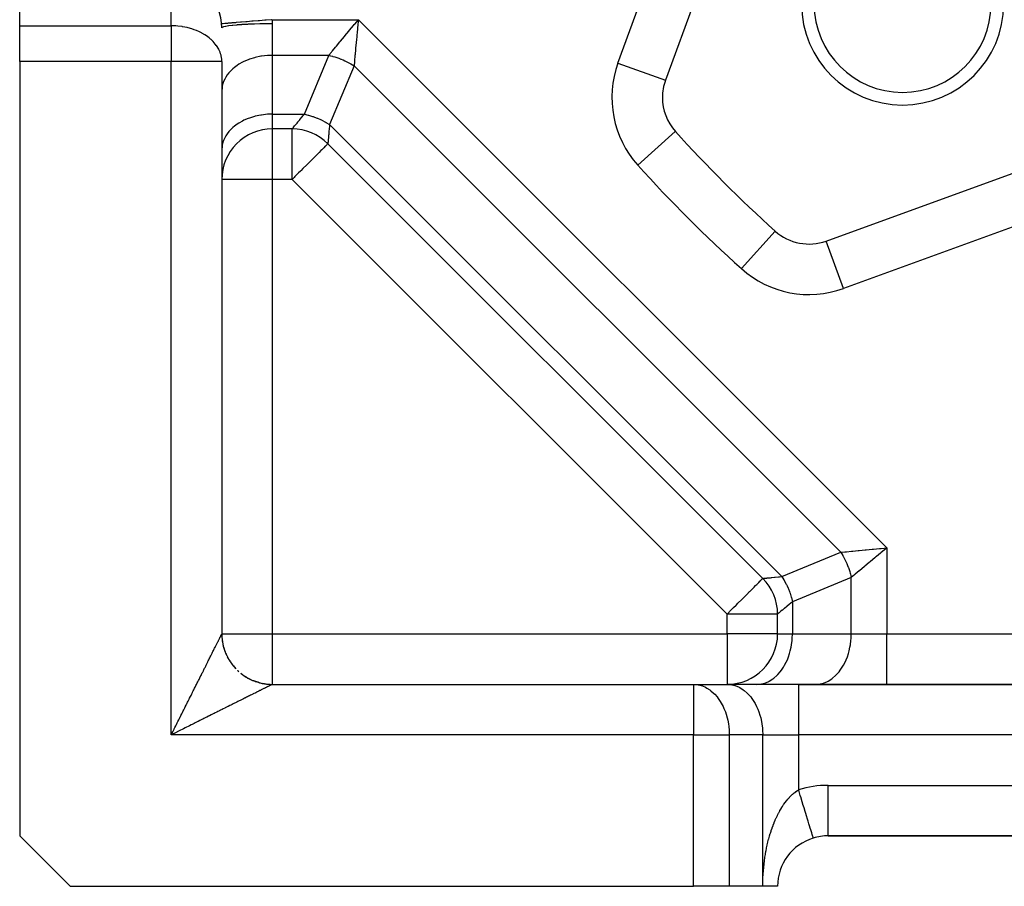
# Model space of a CAD drawing. Extents: x 24 to 889, y -413 to 283.
# Drawn here: x 24 to 63, y -136 to -102 of the extents above; entities that cross this region are included whole.
import ezdxf

# ---------------------------------------------------------------- set-up
doc = ezdxf.new("R2010")
doc.units = 0
doc.linetypes.add('DASHED', pattern=[11.05, 8.7, -2.35])
doc.layers.get('0').update_dxf_attribs({"linetype": 'CONTINUOUS'})
doc.layers.add('NEVIDI', color=4, linetype='DASHED')

msp = doc.modelspace()

# ---------------------------------------------------------------- linework, layer by layer
at = {"color": 2}
for p, q in [((54.021275, -91.737731), (49.561584, -103.99063)), ((24, -101.831378), (24, -99.917165)), ((24, -103.245592), (24, -101.831378)), ((24, -103.245592), (24, -133.917165)), ((32, -103.245592), (32, -125.917165)), ((32, -103.245592), (32, -125.917165)), ((34.783225, -105.917165), (34, -105.917165)), ((34.783225, -105.917165), (34, -105.917165)), ((55.926534, -110.355581), (68.179434, -105.89589)), ((49.951839, -106.013079), (49.953483, -106.011602)), ((53.414214, -123.719726), (36.197439, -106.502951)), ((53.414214, -123.719726), (36.197439, -106.502951)), ((55.92729, -110.357657), (55.926534, -110.355581)), ((54, -125.917165), (54, -125.13394)), ((54, -125.917165), (54, -125.13394)), ((31.999839, -125.917458), (31.999999, -125.917164)), ((31.999839, -125.917458), (32.000531, -125.96969)), ((31.999999, -125.917164), (32, -125.917165)), ((32.000685, -125.972907), (32.004695, -126.056343)), ((32.004695, -126.056343), (32.012609, -126.142736)), ((32.012609, -126.142736), (32.024257, -126.228705)), ((32.024257, -126.228705), (32.039624, -126.314088)), ((32.039624, -126.314088), (32.058687, -126.398724)), ((32.058687, -126.398724), (32.081401, -126.482454)), ((32.081401, -126.482454), (32.107721, -126.565123)), ((32.107721, -126.565123), (32.137598, -126.646574)), ((32.137598, -126.646574), (32.170984, -126.726651)), ((32.170984, -126.726651), (32.207815, -126.805203)), ((32.207815, -126.805203), (32.248015, -126.882086)), ((32.248015, -126.882086), (32.291506, -126.957157)), ((32.291506, -126.957157), (32.338213, -127.030271)), ((32.338213, -127.030271), (32.388052, -127.101287)), ((32.440924, -127.170075), (32.496726, -127.236509)), ((32.496726, -127.236509), (32.555353, -127.300464)), ((32.616701, -127.361812), (32.680655, -127.420439)), ((32.74709, -127.476241), (32.815878, -127.529113)), ((32.815878, -127.529113), (32.886894, -127.578952)), ((32.886894, -127.578952), (32.960008, -127.625658)), ((32.960008, -127.625658), (33.035079, -127.66915)), ((33.035079, -127.66915), (33.024526, -127.663037)), ((33.035079, -127.66915), (33.111962, -127.70935)), ((33.111962, -127.70935), (33.190514, -127.746181)), ((33.190514, -127.746181), (33.270591, -127.779567)), ((33.352042, -127.809444), (33.270591, -127.779567)), ((33.270591, -127.779567), (33.352042, -127.809444)), ((33.434711, -127.835763), (33.352042, -127.809444)), ((33.352042, -127.809444), (33.434711, -127.835763)), ((33.496212, -127.852448), (33.434711, -127.835763)), ((33.434711, -127.835763), (33.518441, -127.858478)), ((33.518441, -127.858478), (33.603076, -127.877541)), ((33.68846, -127.892907), (33.603076, -127.877541)), ((33.603076, -127.877541), (33.68846, -127.892907)), ((33.68846, -127.892907), (33.774429, -127.904556)), ((33.774429, -127.904556), (33.860822, -127.91247)), ((33.860822, -127.91247), (33.947475, -127.916634)), ((34, -127.917165), (50.671573, -127.917165)), ((34, -127.917165), (50.671573, -127.917165)), ((50.671573, -127.917165), (52, -127.917165)), ((54.828427, -127.917165), (52, -127.917165)), ((123.171573, -127.917165), (54.828427, -127.917165)), ((54.828427, -127.917165), (123.171573, -127.917165)), ((24, -133.917165), (26, -135.917165)), ((55.414211, -134.004875), (55.413187, -134.00153)), ((56, -133.917165), (56, -133.913675)), ((56, -133.917165), (122, -133.917165)), ((122, -133.917165), (56, -133.917165)), ((26, -135.917165), (50.671573, -135.917165)), ((52.085786, -135.917165), (50.671573, -135.917165)), ((53.414214, -135.917165), (52.085786, -135.917165)), ((54, -135.917165), (53.414214, -135.917165))]:
    msp.add_line(p, q, dxfattribs=at)
for centre, radius, start, end in [((89, -70.917165), 35, 180, 360), ((30, -101.917165), 2, 0, 90), ((58.947962, -100.969203), 4, 180, 360), ((58.947962, -100.969203), 3.5, 180, 360), ((51.440969, -104.674671), 2, 160, 180), ((51.440969, -104.674671), 2, 180, 221.948739), ((34, -107.917165), 2, 90, 180.121705), ((34.783225, -107.917165), 2, 45, 90), ((89, -70.917165), 52.5, 221.948739, 228.051261), ((55.242494, -108.476196), 2, 228.051261, 290), ((52, -125.13394), 2, 0, 45), ((34, -125.917165), 2, 180.065912, 185.030935), ((34, -125.917165), 2, 185.229229, 191.437908), ((52, -125.917165), 2, 270, 360), ((34, -125.917165), 2, 192.490073, 198.896851), ((34, -125.917165), 2, 199.691979, 204.919593), ((34, -125.917165), 2, 206.923996, 213.810887), ((34, -125.917165), 2, 214.154726, 221.271509), ((34, -125.917165), 2, 221.386232, 223.75956), ((34, -125.917165), 2, 226.246418, 227.294975), ((34, -125.917165), 2, 228.617479, 228.732092), ((34, -125.917165), 2, 231.217766, 234.750768), ((34, -125.917165), 2, 235.845274, 242.207155), ((34, -125.917165), 2, 243.076005, 244.697984), ((34, -125.917165), 2, 246.130498, 249.665805), ((34, -125.917165), 2, 250.308023, 257.123017), ((34, -125.917165), 2, 257.53824, 264.581573), ((34, -125.917165), 2, 264.770772, 269.55465), ((56, -135.917165), 2, 107.031248, 180), ((56, -135.917165), 2, 90, 107.031309)]:
    msp.add_arc(centre, radius, start, end, dxfattribs=at)
at = {"layer": 'NEVIDI', "color": 7, "linetype": 'CONTINUOUS'}
for p, q in [((47.682199, -103.30659), (49.355706, -98.708667)), ((30, -101.831378), (30, -99.917165)), ((32.36887, -101.722006), (32.254588, -101.731421)), ((32.398179, -101.719591), (32.36887, -101.722006)), ((32.401662, -101.719304), (32.398179, -101.719591)), ((32.539341, -101.707961), (32.401662, -101.719304)), ((32.573006, -101.705188), (32.539341, -101.707961)), ((32.577056, -101.704854), (32.573006, -101.705188)), ((32.735865, -101.691771), (32.577056, -101.704854)), ((32.773083, -101.688705), (32.735865, -101.691771)), ((32.777631, -101.68833), (32.773083, -101.688705)), ((32.954723, -101.67374), (32.777631, -101.68833)), ((32.994834, -101.670436), (32.954723, -101.67374)), ((32.999804, -101.670026), (32.994834, -101.670436)), ((33.192283, -101.654169), (32.999804, -101.670026)), ((33.234304, -101.650707), (33.192283, -101.654169)), ((33.239609, -101.65027), (33.234304, -101.650707)), ((33.444175, -101.633417), (33.239609, -101.65027)), ((33.487214, -101.629871), (33.444175, -101.633417)), ((33.49276, -101.629414), (33.487214, -101.629871)), ((33.70583, -101.61186), (33.49276, -101.629414)), ((33.749047, -101.6083), (33.70583, -101.61186)), ((33.754733, -101.607831), (33.749047, -101.6083)), ((33.972539, -101.589887), (33.754733, -101.607831)), ((33.986494, -101.588738), (33.972539, -101.589887)), ((33.986494, -101.588738), (37.404546, -101.588738)), ((33.986494, -101.588738), (33.987933, -101.597718)), ((33.987933, -101.597718), (33.996629, -101.670845)), ((33.996629, -101.670845), (33.997457, -101.681623)), ((33.997457, -101.681623), (34, -101.752951)), ((37.260116, -101.763079), (37.404546, -101.588738)), ((37.400727, -101.629439), (37.383401, -101.814084)), ((37.404546, -101.588738), (37.400727, -101.629439)), ((37.404546, -101.588738), (58.328427, -122.512619)), ((24, -101.831378), (30, -101.831378)), ((30.078168, -101.832459), (30, -101.831378)), ((30, -101.831378), (30, -103.245592)), ((30.182334, -101.837268), (30.078168, -101.832459)), ((30.256401, -101.843048), (30.182334, -101.837268)), ((30.431568, -101.864696), (30.256401, -101.843048)), ((30.438737, -101.865826), (30.431568, -101.864696)), ((30.624618, -101.902116), (30.438737, -101.865826)), ((30.630648, -101.903526), (30.624618, -101.902116)), ((30.673938, -101.914088), (30.630648, -101.903526)), ((30.813568, -101.953673), (30.673938, -101.914088)), ((30.905588, -101.984658), (30.813568, -101.953673)), ((31.004975, -102.022885), (30.905588, -101.984658)), ((31.122752, -102.075244), (31.004975, -102.022885)), ((31.197963, -102.113142), (31.122752, -102.075244)), ((32.000789, -101.75233), (31.993247, -101.752951)), ((32.013565, -101.898071), (32, -101.917165)), ((32.006107, -101.751892), (32.000789, -101.75233)), ((32.006763, -101.751838), (32.006107, -101.751892)), ((32.041815, -101.74895), (32.006763, -101.751838)), ((32.014242, -101.897603), (32.013565, -101.898071)), ((32.018003, -101.895181), (32.014242, -101.897603)), ((32.062328, -101.876489), (32.018003, -101.895181)), ((32.053956, -101.74795), (32.041815, -101.74895)), ((32.055364, -101.747834), (32.053956, -101.74795)), ((32.117839, -101.742687), (32.055364, -101.747834)), ((32.063759, -101.876032), (32.062328, -101.876489)), ((32.071687, -101.873593), (32.063759, -101.876032)), ((32.145714, -101.855633), (32.071687, -101.873593)), ((32.136332, -101.741163), (32.117839, -101.742687)), ((32.138462, -101.740988), (32.136332, -101.741163)), ((32.227522, -101.733651), (32.138462, -101.740988)), ((32.147874, -101.855196), (32.145714, -101.855633)), ((32.160079, -101.852791), (32.147874, -101.855196)), ((32.262232, -101.835877), (32.160079, -101.852791)), ((32.25178, -101.731652), (32.227522, -101.733651)), ((32.254588, -101.731421), (32.25178, -101.731652)), ((32.265083, -101.835467), (32.262232, -101.835877)), ((32.281481, -101.833163), (32.265083, -101.835467)), ((32.409802, -101.817573), (32.281481, -101.833163)), ((32.413293, -101.817198), (32.409802, -101.817573)), ((32.433912, -101.81503), (32.413293, -101.817198)), ((32.585786, -101.801048), (32.433912, -101.81503)), ((32.589858, -101.800715), (32.585786, -101.801048)), ((32.614537, -101.798735), (32.589858, -101.800715)), ((32.787045, -101.786599), (32.614537, -101.798735)), ((32.791642, -101.786311), (32.787045, -101.786599)), ((32.820105, -101.784572), (32.791642, -101.786311)), ((33.009978, -101.774482), (32.820105, -101.784572)), ((33.014925, -101.774251), (33.009978, -101.774482)), ((33.046913, -101.772796), (33.014925, -101.774251)), ((33.250601, -101.764915), (33.046913, -101.772796)), ((33.255902, -101.76474), (33.250601, -101.764915)), ((33.29088, -101.76362), (33.255902, -101.76474)), ((33.504595, -101.758069), (33.29088, -101.76362)), ((33.51015, -101.757953), (33.504595, -101.758069)), ((33.54755, -101.757209), (33.51015, -101.757953)), ((33.767483, -101.754065), (33.54755, -101.757209)), ((33.773173, -101.754011), (33.767483, -101.754065)), ((33.812241, -101.753677), (33.773173, -101.754011)), ((34, -101.752951), (33.812241, -101.753677)), ((34, -101.752951), (34, -103.002951)), ((36.876463, -102.22619), (37.031878, -102.038588)), ((37.031878, -102.038588), (37.057279, -102.007926)), ((37.057279, -102.007926), (37.060045, -102.004587)), ((37.060045, -102.004587), (37.21699, -101.815137)), ((37.21699, -101.815137), (37.24308, -101.783644)), ((37.24308, -101.783644), (37.260116, -101.763079)), ((37.373282, -101.921914), (37.354107, -102.126248)), ((37.377086, -101.88138), (37.373282, -101.921914)), ((37.383401, -101.814084), (37.377086, -101.88138)), ((31.208959, -102.119), (31.197963, -102.113142)), ((31.322205, -102.184514), (31.208959, -102.119)), ((31.390589, -102.229161), (31.322205, -102.184514)), ((31.500642, -102.310693), (31.390589, -102.229161)), ((31.554144, -102.355469), (31.500642, -102.310693)), ((31.575908, -102.374812), (31.554144, -102.355469)), ((31.655066, -102.451629), (31.575908, -102.374812)), ((31.74314, -102.552244), (31.655066, -102.451629)), ((36.536523, -102.636534), (36.678229, -102.46548)), ((36.678229, -102.46548), (36.702185, -102.436562)), ((36.702185, -102.436562), (36.851597, -102.256206)), ((36.851597, -102.256206), (36.865203, -102.239782)), ((36.865203, -102.239782), (36.876463, -102.22619)), ((37.319967, -102.490073), (37.298195, -102.722098)), ((37.323558, -102.451801), (37.319967, -102.490073)), ((37.32555, -102.430574), (37.323558, -102.451801)), ((37.34625, -102.20998), (37.32555, -102.430574)), ((37.349963, -102.170412), (37.34625, -102.20998)), ((37.354107, -102.126248), (37.349963, -102.170412)), ((31.783268, -102.605297), (31.74314, -102.552244)), ((31.785623, -102.608587), (31.783268, -102.605297)), ((31.878907, -102.760975), (31.785623, -102.608587)), ((31.883055, -102.769093), (31.878907, -102.760975)), ((31.929591, -102.873652), (31.883055, -102.769093)), ((31.952895, -102.940468), (31.929591, -102.873652)), ((36.241432, -102.992738), (36.339538, -102.874313)), ((36.339538, -102.874313), (36.361962, -102.847246)), ((36.361962, -102.847246), (36.382446, -102.822521)), ((36.382446, -102.822521), (36.502159, -102.678016)), ((36.502159, -102.678016), (36.514435, -102.663197)), ((36.514435, -102.663197), (36.536523, -102.636534)), ((37.294756, -102.758749), (37.274188, -102.977932)), ((37.298173, -102.722331), (37.294756, -102.758749)), ((37.298195, -102.722098), (37.298173, -102.722331)), ((30, -103.245592), (24, -103.245592)), ((30, -129.917165), (30, -103.245592)), ((32, -103.245592), (30, -103.245592)), ((31.968599, -102.995975), (31.952895, -102.940468)), ((31.99167, -103.116651), (31.968599, -102.995975)), ((31.994999, -103.145646), (31.99167, -103.116651)), ((32, -103.245592), (31.994999, -103.145646)), ((32.820105, -103.27527), (32.677834, -103.356062)), ((32.877141, -103.246869), (32.820105, -103.27527)), ((33.046913, -103.173858), (32.877141, -103.246869)), ((33.09435, -103.156253), (33.046913, -103.173858)), ((33.29088, -103.094828), (33.09435, -103.156253)), ((33.326073, -103.085658), (33.29088, -103.094828)), ((33.547551, -103.039615), (33.326073, -103.085658)), ((33.56853, -103.036253), (33.547551, -103.039615)), ((33.812241, -103.009197), (33.56853, -103.036253)), ((33.817719, -103.008837), (33.812241, -103.009197)), ((34, -103.002951), (33.817719, -103.008837)), ((36.232973, -103.002951), (34, -103.002951)), ((34, -103.002951), (34, -105.331378)), ((35.268507, -105.331378), (36.232973, -103.002951)), ((36.232973, -103.002951), (36.241432, -102.992738)), ((36.232978, -103.002947), (36.304005, -103.018633)), ((36.304005, -103.018633), (36.310459, -103.020155)), ((36.310459, -103.020155), (36.386582, -103.039315)), ((36.386582, -103.039315), (36.392791, -103.040976)), ((36.392791, -103.040976), (36.402857, -103.043701)), ((36.402857, -103.043701), (36.468875, -103.062551)), ((36.468875, -103.062551), (36.475067, -103.064406)), ((36.475067, -103.064406), (36.550731, -103.088296)), ((36.550731, -103.088296), (36.556873, -103.090334)), ((36.556873, -103.090334), (36.631998, -103.116502)), ((36.631998, -103.116502), (36.637153, -103.118382)), ((36.637153, -103.118382), (36.63809, -103.118724)), ((36.63809, -103.118724), (36.712526, -103.147124)), ((36.712526, -103.147124), (36.718538, -103.149519)), ((36.718538, -103.149519), (36.792124, -103.180098)), ((36.792124, -103.180098), (36.798074, -103.182674)), ((36.798074, -103.182674), (36.865428, -103.21293)), ((36.865428, -103.21293), (36.870645, -103.215359)), ((36.870645, -103.215359), (36.876511, -103.218105)), ((36.876511, -103.218105), (36.947983, -103.252847)), ((36.947983, -103.252847), (36.953775, -103.255768)), ((36.953775, -103.255768), (37.024021, -103.2925)), ((37.248584, -103.250829), (37.232973, -103.417165)), ((37.248903, -103.247425), (37.248584, -103.250829)), ((37.251862, -103.21588), (37.248903, -103.247425)), ((37.270936, -103.012576), (37.251862, -103.21588)), ((37.272392, -102.997066), (37.270936, -103.012576)), ((37.274188, -102.977932), (37.272392, -102.997066)), ((32.344951, -103.623183), (32.281481, -103.693738)), ((32.433912, -103.537571), (32.344951, -103.623183)), ((32.499374, -103.482252), (32.433912, -103.537571)), ((32.614537, -103.39724), (32.499374, -103.482252)), ((32.677834, -103.356062), (32.614537, -103.39724)), ((37.232973, -103.417165), (36.268507, -105.745592)), ((37.024021, -103.2925), (37.029693, -103.295573)), ((37.029693, -103.295573), (37.084009, -103.325841)), ((37.084009, -103.325841), (37.098641, -103.33426)), ((37.098641, -103.33426), (37.104197, -103.337487)), ((37.104197, -103.337487), (37.171655, -103.378028)), ((37.171655, -103.378028), (37.177086, -103.381405)), ((37.177086, -103.381405), (37.23297, -103.417163)), ((56.5, -122.684192), (37.232973, -103.417165)), ((47.682199, -103.30659), (49.561584, -103.99063)), ((32.071687, -104.041925), (32.047119, -104.111996)), ((32.116965, -103.940627), (32.071687, -104.041925)), ((32.160079, -103.862778), (32.116965, -103.940627)), ((32.216776, -103.776808), (32.160079, -103.862778)), ((32.281481, -103.693738), (32.216776, -103.776808)), ((32.008324, -104.288273), (31.999951, -104.417918)), ((32.018003, -104.227841), (32.008324, -104.288273)), ((32.047119, -104.111996), (32.018003, -104.227841)), ((32.820105, -105.603697), (32.677737, -105.68455)), ((32.877141, -105.575296), (32.820105, -105.603697)), ((33.046848, -105.50231), (32.877141, -105.575296)), ((33.094384, -105.484668), (33.046848, -105.50231)), ((33.29088, -105.423255), (33.094384, -105.484668)), ((33.326073, -105.414085), (33.29088, -105.423255)), ((33.547491, -105.368052), (33.326073, -105.414085)), ((33.568424, -105.364697), (33.547491, -105.368052)), ((33.812241, -105.337624), (33.568424, -105.364697)), ((33.817719, -105.337264), (33.812241, -105.337624)), ((34, -105.331378), (33.817719, -105.337264)), ((34, -105.331378), (35.268507, -105.331378)), ((34, -105.331378), (34, -105.917165)), ((35.012442, -105.640474), (35.082919, -105.555402)), ((35.082919, -105.555402), (35.087443, -105.549941)), ((35.087443, -105.549941), (35.093018, -105.543211)), ((35.093018, -105.543211), (35.178063, -105.440555)), ((35.178063, -105.440555), (35.184269, -105.433063)), ((35.184269, -105.433063), (35.208799, -105.403454)), ((35.208799, -105.403454), (35.268507, -105.331378)), ((35.268507, -105.331378), (35.418583, -105.36679)), ((35.418583, -105.36679), (35.435891, -105.371433)), ((35.435891, -105.371433), (35.438393, -105.372114)), ((35.438393, -105.372114), (35.596331, -105.420054)), ((35.596331, -105.420054), (35.613404, -105.425829)), ((35.613404, -105.425829), (35.672753, -105.446823)), ((35.672753, -105.446823), (35.771147, -105.484833)), ((35.771147, -105.484833), (35.787881, -105.491705)), ((35.787881, -105.491705), (35.901026, -105.541376)), ((35.901026, -105.541376), (35.941661, -105.560622)), ((35.941661, -105.560622), (35.957929, -105.568542)), ((35.957929, -105.568542), (36.106326, -105.646742)), ((32.344951, -105.951611), (32.281481, -106.022165)), ((32.433912, -105.865998), (32.344951, -105.951611)), ((32.499374, -105.810679), (32.433912, -105.865998)), ((32.614565, -105.725648), (32.499374, -105.810679)), ((32.677737, -105.68455), (32.614565, -105.725648)), ((34, -105.917165), (34, -107.917165)), ((34.783225, -105.917165), (34.788579, -105.910681)), ((34.783225, -107.917165), (34.783225, -105.917165)), ((34.788579, -105.910681), (34.789376, -105.909722)), ((34.789376, -105.909722), (34.795582, -105.902249)), ((34.795582, -105.902249), (34.807046, -105.888424)), ((34.807046, -105.888424), (34.808687, -105.886444)), ((34.808687, -105.886444), (34.832441, -105.857756)), ((34.832441, -105.857756), (34.838472, -105.850474)), ((34.838472, -105.850474), (34.84095, -105.847483)), ((34.84095, -105.847483), (34.882608, -105.797199)), ((34.882608, -105.797199), (34.885888, -105.79324)), ((34.885888, -105.79324), (34.893273, -105.784325)), ((34.893273, -105.784325), (34.939134, -105.728969)), ((34.939134, -105.728969), (34.943221, -105.724036)), ((34.943221, -105.724036), (34.977207, -105.683009)), ((34.977207, -105.683009), (35.007594, -105.646327)), ((35.007594, -105.646327), (35.012442, -105.640474)), ((36.106326, -105.646742), (36.119574, -105.654268)), ((36.119574, -105.654268), (36.121825, -105.655556)), ((36.121825, -105.655556), (36.263561, -105.742351)), ((36.254365, -105.896386), (36.241987, -106.028175)), ((36.255272, -105.886725), (36.254365, -105.896386)), ((36.259767, -105.838844), (36.255272, -105.886725)), ((36.268507, -105.745592), (36.259767, -105.838844)), ((36.263561, -105.742351), (36.268507, -105.745592)), ((36.268507, -105.745592), (54.171573, -123.648658)), ((32.071687, -106.370353), (32.04712, -106.440422)), ((32.116965, -106.269054), (32.071687, -106.370353)), ((32.160081, -106.191201), (32.116965, -106.269054)), ((32.216784, -106.105225), (32.160081, -106.191201)), ((32.281481, -106.022165), (32.216784, -106.105225)), ((36.211521, -106.352878), (36.205524, -106.416787)), ((36.211994, -106.347836), (36.211521, -106.352878)), ((36.213553, -106.331223), (36.211994, -106.347836)), ((36.21968, -106.265918), (36.213553, -106.331223)), ((36.220269, -106.259642), (36.21968, -106.265918)), ((36.225836, -106.200324), (36.220269, -106.259642)), ((36.229595, -106.160261), (36.225836, -106.200324)), ((36.230293, -106.152818), (36.229595, -106.160261)), ((36.241192, -106.036639), (36.230293, -106.152818)), ((36.241313, -106.035358), (36.241192, -106.036639)), ((36.241987, -106.028175), (36.241313, -106.035358)), ((48.465996, -107.348533), (49.951839, -106.013079)), ((32.008324, -106.6167), (31.999855, -106.747842)), ((32.018002, -106.55627), (32.008324, -106.6167)), ((32.04712, -106.440422), (32.018002, -106.55627)), ((35.925115, -106.775275), (35.854773, -106.845617)), ((35.958968, -106.741422), (35.925115, -106.775275)), ((36.021047, -106.679344), (35.958968, -106.741422)), ((36.037799, -106.662592), (36.021047, -106.679344)), ((36.03943, -106.66096), (36.037799, -106.662592)), ((36.097289, -106.603101), (36.03943, -106.66096)), ((36.100303, -106.600087), (36.097289, -106.603101)), ((36.144663, -106.555727), (36.100303, -106.600087)), ((36.152631, -106.547759), (36.144663, -106.555727)), ((36.174674, -106.525716), (36.152631, -106.547759)), ((36.186192, -106.514198), (36.174674, -106.525716)), ((36.191891, -106.508499), (36.186192, -106.514198)), ((36.197439, -106.502951), (36.191891, -106.508499)), ((36.198122, -106.495729), (36.197439, -106.502951)), ((36.19823, -106.494572), (36.198122, -106.495729)), ((36.199248, -106.483668), (36.19823, -106.494572)), ((36.200692, -106.468254), (36.199248, -106.483668)), ((36.200924, -106.465777), (36.200692, -106.468254)), ((36.204649, -106.42611), (36.200924, -106.465777)), ((36.205172, -106.420542), (36.204649, -106.42611)), ((36.205524, -106.416787), (36.205172, -106.420542)), ((35.535881, -107.164509), (35.379176, -107.321214)), ((35.559889, -107.140501), (35.535881, -107.164509)), ((35.604068, -107.096323), (35.559889, -107.140501)), ((35.680577, -107.019813), (35.604068, -107.096323)), ((35.722787, -106.977603), (35.680577, -107.019813)), ((35.81102, -106.88937), (35.722787, -106.977603)), ((35.829418, -106.870972), (35.81102, -106.88937)), ((35.854773, -106.845617), (35.829418, -106.870972)), ((35.140522, -107.559868), (35.117341, -107.583049)), ((35.213012, -107.487378), (35.140522, -107.559868)), ((35.364732, -107.335658), (35.213012, -107.487378)), ((35.365444, -107.334946), (35.364732, -107.335658)), ((35.379176, -107.321214), (35.365444, -107.334946)), ((34, -107.917165), (31.999806, -107.917165)), ((34, -107.917165), (34, -125.917165)), ((34.783225, -107.917165), (34, -107.917165)), ((34.862956, -107.837434), (34.783225, -107.917165)), ((52, -125.13394), (34.783225, -107.917165)), ((34.863956, -107.836434), (34.862956, -107.837434)), ((34.89574, -107.80465), (34.863956, -107.836434)), ((35.040096, -107.660294), (34.89574, -107.80465)), ((35.117341, -107.583049), (35.040096, -107.660294)), ((68.863474, -107.775276), (56.610575, -112.234966)), ((52.568632, -111.451169), (53.904086, -109.965325)), ((56.610575, -112.234966), (55.92729, -110.357657)), ((54.171573, -123.648658), (56.5, -122.684192)), ((56.5, -122.684192), (56.513188, -122.682953)), ((56.500007, -122.684193), (56.539139, -122.745509)), ((56.513188, -122.682953), (56.666338, -122.668581)), ((56.539139, -122.745509), (56.542627, -122.751149)), ((56.542627, -122.751149), (56.582905, -122.818523)), ((56.666338, -122.668581), (56.701287, -122.665303)), ((56.701287, -122.665303), (56.733265, -122.662303)), ((56.733265, -122.662303), (56.920101, -122.644773)), ((56.920101, -122.644773), (56.939234, -122.642977)), ((56.939234, -122.642977), (56.973838, -122.639729)), ((56.973838, -122.639729), (57.194833, -122.618992)), ((57.194833, -122.618992), (57.195065, -122.61897)), ((57.195065, -122.61897), (57.231865, -122.615517)), ((57.231865, -122.615517), (57.46536, -122.593607)), ((57.46536, -122.593607), (57.486587, -122.591615)), ((57.486587, -122.591615), (57.504183, -122.589964)), ((57.504183, -122.589964), (57.746748, -122.567202)), ((57.746748, -122.567202), (57.786658, -122.563458)), ((57.786658, -122.563458), (57.790911, -122.563058)), ((57.790911, -122.563058), (58.035626, -122.540094)), ((58.070839, -122.726012), (57.912598, -122.857103)), ((58.035626, -122.540094), (58.076776, -122.536232)), ((58.10204, -122.700165), (58.070839, -122.726012)), ((58.076776, -122.536232), (58.103077, -122.533764)), ((58.154096, -122.65704), (58.10204, -122.700165)), ((58.103077, -122.533764), (58.328427, -122.512619)), ((58.296943, -122.538702), (58.154096, -122.65704)), ((58.328427, -122.512619), (58.296943, -122.538702)), ((58.328427, -122.512619), (58.328427, -125.917165)), ((56.582905, -122.818523), (56.586121, -122.824088)), ((56.586121, -122.824088), (56.591311, -122.833133)), ((56.591311, -122.833133), (56.624665, -122.893143)), ((56.624665, -122.893143), (56.627731, -122.898834)), ((56.627731, -122.898834), (56.664341, -122.969229)), ((56.664341, -122.969229), (56.667243, -122.975013)), ((56.667243, -122.975013), (56.701861, -123.046638)), ((56.701861, -123.046638), (56.704177, -123.051612)), ((56.704177, -123.051612), (56.704597, -123.052517)), ((56.704597, -123.052517), (56.73715, -123.125233)), ((56.73715, -123.125233), (56.739707, -123.131178)), ((56.739707, -123.131178), (56.770118, -123.204833)), ((57.631223, -123.090202), (57.45176, -123.238874)), ((57.660873, -123.065639), (57.631223, -123.090202)), ((57.677278, -123.052048), (57.660873, -123.065639)), ((57.847541, -122.910999), (57.677278, -123.052048)), ((57.878598, -122.88527), (57.847541, -122.910999)), ((57.912598, -122.857103), (57.878598, -122.88527)), ((56.770118, -123.204833), (56.772504, -123.210862)), ((56.772504, -123.210862), (56.798736, -123.279883)), ((56.798736, -123.279883), (56.800707, -123.285289)), ((56.800707, -123.285289), (56.802914, -123.291379)), ((56.802914, -123.291379), (56.828886, -123.366484)), ((56.828886, -123.366484), (56.830916, -123.372645)), ((56.830916, -123.372645), (56.854614, -123.44829)), ((56.854614, -123.44829), (56.856451, -123.454473)), ((56.856451, -123.454473), (56.873456, -123.514283)), ((56.873456, -123.514283), (56.877849, -123.530582)), ((56.877849, -123.530582), (56.879496, -123.536793)), ((56.879496, -123.536793), (56.898529, -123.61316)), ((57.227166, -123.424933), (57.069923, -123.555199)), ((57.239149, -123.415006), (57.227166, -123.424933)), ((57.253971, -123.402727), (57.239149, -123.415006)), ((57.423517, -123.262271), (57.253971, -123.402727)), ((57.45176, -123.238874), (57.423517, -123.262271)), ((53.175668, -123.958272), (53.237818, -123.896121)), ((53.237818, -123.896121), (53.256003, -123.877936)), ((53.256003, -123.877936), (53.314078, -123.819862)), ((53.314078, -123.819862), (53.316974, -123.816966)), ((53.316974, -123.816966), (53.342049, -123.79189)), ((53.342049, -123.79189), (53.361465, -123.772475)), ((53.361465, -123.772475), (53.369402, -123.764538)), ((53.369402, -123.764538), (53.391531, -123.742408)), ((53.391531, -123.742408), (53.402967, -123.730973)), ((53.402967, -123.730973), (53.408713, -123.725226)), ((53.408713, -123.725226), (53.414214, -123.719726)), ((53.414214, -123.719726), (53.422592, -123.718935)), ((53.422592, -123.718935), (53.423839, -123.718818)), ((53.423839, -123.718818), (53.433496, -123.717917)), ((53.433496, -123.717917), (53.451387, -123.716241)), ((53.451387, -123.716241), (53.453943, -123.716001)), ((53.453943, -123.716001), (53.491055, -123.712516)), ((53.491055, -123.712516), (53.500378, -123.71164)), ((53.500378, -123.71164), (53.504243, -123.711278)), ((53.504243, -123.711278), (53.569328, -123.705171)), ((53.569328, -123.705171), (53.574431, -123.704692)), ((53.574431, -123.704692), (53.585941, -123.703612)), ((53.585941, -123.703612), (53.657522, -123.696896)), ((53.657522, -123.696896), (53.663864, -123.6963)), ((53.663864, -123.6963), (53.71684, -123.691329)), ((53.71684, -123.691329), (53.764345, -123.686872)), ((53.764345, -123.686872), (53.771882, -123.686165)), ((53.771882, -123.686165), (53.881805, -123.675852)), ((53.881805, -123.675852), (53.888988, -123.675178)), ((53.888988, -123.675178), (53.897626, -123.674367)), ((53.897626, -123.674367), (54.030438, -123.661893)), ((54.030438, -123.661893), (54.040134, -123.660983)), ((54.040134, -123.660983), (54.07832, -123.657398)), ((54.07832, -123.657398), (54.171573, -123.648658)), ((54.171573, -123.648658), (54.252653, -123.779818)), ((54.252653, -123.779818), (54.261609, -123.79534)), ((54.261609, -123.79534), (54.262897, -123.79759)), ((54.262897, -123.79759), (54.340677, -123.943168)), ((56.914214, -123.684192), (54.585786, -124.648658)), ((56.898529, -123.61316), (56.899982, -123.619388)), ((56.899982, -123.619388), (56.914213, -123.684189)), ((57.042852, -123.577627), (56.914214, -123.684192)), ((56.914214, -125.917165), (56.914214, -123.684192)), ((57.045489, -123.575442), (57.042852, -123.577627)), ((57.069923, -123.555199), (57.045489, -123.575442)), ((52.776639, -124.357301), (52.890189, -124.243751)), ((52.890189, -124.243751), (52.897304, -124.236635)), ((52.897304, -124.236635), (52.939718, -124.194222)), ((52.939718, -124.194222), (53.027818, -124.106122)), ((53.027818, -124.106122), (53.07171, -124.06223)), ((53.07171, -124.06223), (53.126687, -124.007252)), ((53.126687, -124.007252), (53.141928, -123.992012)), ((53.141928, -123.992012), (53.175668, -123.958272)), ((54.340677, -123.943168), (54.348666, -123.959324)), ((54.348666, -123.959324), (54.375787, -124.016135)), ((54.375787, -124.016135), (54.418484, -124.112588)), ((54.418484, -124.112588), (54.425458, -124.12928)), ((54.425458, -124.12928), (54.470341, -124.244408)), ((54.470341, -124.244408), (54.485465, -124.28675)), ((54.485465, -124.28675), (54.491368, -124.303854)), ((54.491368, -124.303854), (54.541005, -124.464082)), ((52.371906, -124.762034), (52.429741, -124.704199)), ((52.429741, -124.704199), (52.581592, -124.552348)), ((52.581592, -124.552348), (52.595918, -124.538021)), ((52.595918, -124.538021), (52.636891, -124.497049)), ((52.636891, -124.497049), (52.752576, -124.381364)), ((52.752576, -124.381364), (52.776639, -124.357301)), ((54.513711, -124.708366), (54.476611, -124.739101)), ((54.585786, -124.648658), (54.513711, -124.708366)), ((54.541005, -124.464082), (54.545051, -124.478771)), ((54.545051, -124.478771), (54.545732, -124.481273)), ((54.545732, -124.481273), (54.584581, -124.642869)), ((54.584581, -124.642869), (54.585786, -124.648658)), ((54.585786, -124.648658), (54.585786, -125.917165)), ((52, -125.13394), (52.07972, -125.05422)), ((52.07972, -125.05422), (52.09996, -125.03398)), ((52.09996, -125.03398), (52.112371, -125.021569)), ((52.112371, -125.021569), (52.256773, -124.877167)), ((52.256773, -124.877167), (52.357153, -124.776787)), ((52.357153, -124.776787), (52.371906, -124.762034)), ((54.059409, -125.084724), (54.02874, -125.110119)), ((54.063759, -125.081121), (54.059409, -125.084724)), ((54.066691, -125.078693), (54.063759, -125.081121)), ((54.11608, -125.037776), (54.066691, -125.078693)), ((54.119966, -125.034556), (54.11608, -125.037776)), ((54.13284, -125.023892), (54.119966, -125.034556)), ((54.18335, -124.982045), (54.13284, -125.023892)), ((54.188196, -124.97803), (54.18335, -124.982045)), ((54.234156, -124.939957), (54.188196, -124.97803)), ((54.265089, -124.914334), (54.234156, -124.939957)), ((54.270838, -124.909571), (54.265089, -124.914334)), ((54.360603, -124.835207), (54.270838, -124.909571)), ((54.361764, -124.834245), (54.360603, -124.835207)), ((54.367225, -124.829721), (54.361764, -124.834245)), ((54.469151, -124.745281), (54.367225, -124.829721)), ((54.476611, -124.739101), (54.469151, -124.745281)), ((52, -125.917165), (52, -125.13394)), ((54, -125.13394), (52, -125.13394)), ((54.005591, -125.129328), (54, -125.13394)), ((54.006484, -125.128586), (54.005591, -125.129328)), ((54.014916, -125.121582), (54.006484, -125.128586)), ((54.02683, -125.111702), (54.014916, -125.121582)), ((54.02874, -125.110119), (54.02683, -125.111702)), ((31.816136, -126.284896), (31.826013, -126.265142)), ((31.826013, -126.265142), (31.840395, -126.236378)), ((31.840395, -126.236378), (31.849613, -126.21794)), ((31.849613, -126.21794), (31.858384, -126.200397)), ((31.858384, -126.200397), (31.86303, -126.191105)), ((31.86303, -126.191105), (31.871573, -126.174018)), ((31.871573, -126.174018), (31.883979, -126.149203)), ((31.883979, -126.149203), (31.891853, -126.133454)), ((31.891853, -126.133454), (31.903232, -126.110698)), ((31.903232, -126.110698), (31.910457, -126.096251)), ((31.910457, -126.096251), (31.920813, -126.075546)), ((31.920813, -126.075546), (31.92734, -126.062497)), ((31.92734, -126.062497), (31.936632, -126.043921)), ((31.936632, -126.043921), (31.942481, -126.032228)), ((31.942481, -126.032228), (31.950726, -126.01574)), ((31.950726, -126.01574), (31.955833, -126.005526)), ((31.955833, -126.005526), (31.963066, -125.991058)), ((31.963066, -125.991058), (31.967488, -125.982211)), ((31.967488, -125.982211), (31.973646, -125.969884)), ((31.973646, -125.969884), (31.977369, -125.962429)), ((31.977369, -125.962429), (31.982456, -125.952241)), ((31.982456, -125.952241), (31.984092, -125.948965)), ((31.984092, -125.948965), (31.985467, -125.946208)), ((31.985467, -125.946208), (31.989485, -125.938157)), ((31.989485, -125.938157), (31.991793, -125.933531)), ((31.991793, -125.933531), (31.994729, -125.927649)), ((31.994729, -125.927649), (31.996322, -125.924459)), ((32, -125.917165), (34, -125.917165)), ((34, -125.917165), (34, -127.917165)), ((34, -125.917165), (52, -125.917165)), ((52, -125.917165), (52, -127.917165)), ((54, -125.917165), (52, -125.917165)), ((54, -125.917165), (54.585786, -125.917165)), ((54.552468, -126.348741), (54.573057, -126.184906)), ((54.573057, -126.184906), (54.579901, -126.099446)), ((54.579901, -126.099446), (54.585786, -125.917165)), ((54.585786, -125.917165), (56.914214, -125.917165)), ((56.880895, -126.348739), (56.901484, -126.184909)), ((56.901484, -126.184909), (56.908328, -126.099446)), ((56.908328, -126.099446), (56.914214, -125.917165)), ((56.914214, -125.917165), (58.328427, -125.917165)), ((58.328427, -125.917165), (119.671573, -125.917165)), ((58.328427, -127.917165), (58.328427, -125.917165)), ((31.616032, -126.685107), (31.637019, -126.643136)), ((31.637019, -126.643136), (31.650606, -126.615964)), ((31.650606, -126.615964), (31.670706, -126.575765)), ((31.670706, -126.575765), (31.683718, -126.549742)), ((31.683718, -126.549742), (31.702907, -126.511361)), ((31.702907, -126.511361), (31.715323, -126.486528)), ((31.715323, -126.486528), (31.733559, -126.450053)), ((31.733559, -126.450053), (31.745335, -126.426499)), ((31.745335, -126.426499), (31.750526, -126.416115)), ((31.750526, -126.416115), (31.762706, -126.391753)), ((31.762706, -126.391753), (31.773831, -126.369502)), ((31.773831, -126.369502), (31.790221, -126.336724)), ((31.790221, -126.336724), (31.800686, -126.315793)), ((31.800686, -126.315793), (31.816136, -126.284896)), ((54.472592, -126.701192), (54.50308, -126.591092)), ((54.50308, -126.591092), (54.535096, -126.447834)), ((54.535096, -126.447834), (54.552468, -126.348741)), ((56.801021, -126.701186), (56.831507, -126.591092)), ((56.831507, -126.591092), (56.863523, -126.447834)), ((56.863523, -126.447834), (56.880895, -126.348739)), ((31.422099, -127.072982), (31.447212, -127.022755)), ((31.447212, -127.022755), (31.453565, -127.010048)), ((31.453565, -127.010048), (31.463578, -126.990021)), ((31.463578, -126.990021), (31.487896, -126.941382)), ((31.487896, -126.941382), (31.503738, -126.909694)), ((31.503738, -126.909694), (31.527325, -126.862518)), ((31.527325, -126.862518), (31.542616, -126.831933)), ((31.542616, -126.831933), (31.565314, -126.786537)), ((31.565314, -126.786537), (31.580028, -126.75711)), ((31.580028, -126.75711), (31.601909, -126.71335)), ((31.601909, -126.71335), (31.614821, -126.687529)), ((31.614821, -126.687529), (31.616032, -126.685107)), ((54.27895, -127.161123), (54.341869, -127.040024)), ((54.341869, -127.040024), (54.386749, -126.940245)), ((54.386749, -126.940245), (54.432497, -126.822781)), ((54.432497, -126.822781), (54.472592, -126.701192)), ((56.607391, -127.161098), (56.670296, -127.040024)), ((56.670296, -127.040024), (56.715176, -126.940245)), ((56.715176, -126.940245), (56.76093, -126.822766)), ((56.76093, -126.822766), (56.801021, -126.701186)), ((31.224981, -127.4672), (31.243754, -127.429653)), ((31.243754, -127.429653), (31.269079, -127.379004)), ((31.269079, -127.379004), (31.271735, -127.373692)), ((31.271735, -127.373692), (31.290134, -127.336896)), ((31.290134, -127.336896), (31.317428, -127.282312)), ((31.317428, -127.282312), (31.335362, -127.246448)), ((31.335362, -127.246448), (31.361922, -127.193332)), ((31.361922, -127.193332), (31.37927, -127.158638)), ((31.37927, -127.158638), (31.405207, -127.106765)), ((31.405207, -127.106765), (31.422099, -127.072982)), ((54.005885, -127.532048), (54.106485, -127.41779)), ((54.106485, -127.41779), (54.151243, -127.359556)), ((54.151243, -127.359556), (54.232615, -127.239428)), ((54.232615, -127.239428), (54.27895, -127.161123)), ((56.334312, -127.532048), (56.434913, -127.41779)), ((56.434913, -127.41779), (56.47967, -127.359556)), ((56.47967, -127.359556), (56.56105, -127.239415)), ((56.56105, -127.239415), (56.607391, -127.161098)), ((31.027161, -127.86294), (31.047558, -127.822135)), ((31.047558, -127.822135), (31.064391, -127.788459)), ((31.064391, -127.788459), (31.078116, -127.761)), ((31.078116, -127.761), (31.098104, -127.721012)), ((31.098104, -127.721012), (31.128094, -127.661014)), ((31.128094, -127.661014), (31.147765, -127.62166)), ((31.147765, -127.62166), (31.177012, -127.563152)), ((31.177012, -127.563152), (31.196291, -127.524587)), ((31.196291, -127.524587), (31.224981, -127.4672)), ((53.491587, -127.865288), (53.648111, -127.8002)), ((53.648111, -127.8002), (53.672996, -127.787231)), ((53.672996, -127.787231), (53.81194, -127.700381)), ((53.81194, -127.700381), (53.845553, -127.675432)), ((53.845553, -127.675432), (53.965554, -127.572214)), ((53.965554, -127.572214), (54.005885, -127.532048)), ((55.820058, -127.865273), (55.97657, -127.800185)), ((55.97657, -127.800185), (56.001462, -127.787211)), ((56.001462, -127.787211), (56.140392, -127.700364)), ((56.140392, -127.700364), (56.173934, -127.675467)), ((56.173934, -127.675467), (56.293981, -127.572214)), ((56.293981, -127.572214), (56.334312, -127.532048)), ((30.842795, -128.231698), (30.868902, -128.17949)), ((30.868902, -128.17949), (30.890364, -128.136568)), ((30.890364, -128.136568), (30.922546, -128.072203)), ((30.922546, -128.072203), (30.943649, -128.029994)), ((30.943649, -128.029994), (30.975296, -127.966691)), ((30.975296, -127.966691), (30.99612, -127.925036)), ((30.99612, -127.925036), (31.027161, -127.86294)), ((33.405838, -128.21424), (33.380491, -128.226913)), ((33.443175, -128.195573), (33.405838, -128.21424)), ((33.467102, -128.183611), (33.443175, -128.195573)), ((33.50107, -128.166629), (33.467102, -128.183611)), ((33.502615, -128.165856), (33.50107, -128.166629)), ((33.525423, -128.154453), (33.502615, -128.165856)), ((33.558867, -128.137731), (33.525423, -128.154453)), ((33.580459, -128.126935), (33.558867, -128.137731)), ((33.611904, -128.111212), (33.580459, -128.126935)), ((33.632212, -128.101058), (33.611904, -128.111212)), ((33.661816, -128.086256), (33.632212, -128.101058)), ((33.680789, -128.076769), (33.661816, -128.086256)), ((33.708479, -128.062925), (33.680789, -128.076769)), ((33.716759, -128.058785), (33.708479, -128.062925)), ((33.72605, -128.05414), (33.716759, -128.058785)), ((33.751685, -128.041324), (33.72605, -128.05414)), ((33.767967, -128.033184), (33.751685, -128.041324)), ((33.791536, -128.021399), (33.767967, -128.033184)), ((33.806498, -128.013917), (33.791536, -128.021399)), ((33.828006, -128.003161), (33.806498, -128.013917)), ((33.841614, -127.996354), (33.828006, -128.003161)), ((33.861076, -127.986619), (33.841614, -127.996354)), ((33.873211, -127.980549), (33.861076, -127.986619)), ((33.873284, -127.980512), (33.873211, -127.980549)), ((33.890595, -127.971854), (33.873284, -127.980512)), ((33.901421, -127.96644), (33.890595, -127.971854)), ((33.916688, -127.958806), (33.901421, -127.96644)), ((33.926107, -127.954098), (33.916688, -127.958806)), ((33.939288, -127.947511), (33.926107, -127.954098)), ((33.947289, -127.943514), (33.939288, -127.947511)), ((33.958352, -127.93799), (33.947289, -127.943514)), ((33.964938, -127.934702), (33.958352, -127.93799)), ((33.968206, -127.933071), (33.964938, -127.934702)), ((33.973835, -127.930262), (33.968206, -127.933071)), ((33.979024, -127.927673), (33.973835, -127.930262)), ((33.985763, -127.92431), (33.979024, -127.927673)), ((33.989526, -127.922433), (33.985763, -127.92431)), ((33.994109, -127.920143), (33.989526, -127.922433)), ((33.998834, -127.917772), (33.996429, -127.918982)), ((50.671573, -127.917165), (50.671573, -129.917165)), ((50.671573, -127.917165), (50.800465, -127.925489)), ((50.800465, -127.925489), (50.851431, -127.933405)), ((50.851431, -127.933405), (50.976743, -127.964284)), ((50.976743, -127.964284), (51.028385, -127.981869)), ((51.028385, -127.981869), (51.148111, -128.034129)), ((51.148111, -128.034129), (51.19951, -128.06175)), ((51.19951, -128.06175), (51.31194, -128.133949)), ((51.31194, -128.133949), (51.362217, -128.171879)), ((51.362217, -128.171879), (51.465554, -128.262116)), ((52, -127.917165), (52.128892, -127.925489)), ((52.128892, -127.925489), (52.132765, -127.925998)), ((52.132765, -127.925998), (52.30517, -127.964284)), ((52.30517, -127.964284), (52.319972, -127.969028)), ((52.319972, -127.969028), (52.476538, -128.034129)), ((52.476538, -128.034129), (52.501423, -128.047098)), ((52.501423, -128.047098), (52.640367, -128.133949)), ((52.640367, -128.133949), (52.67398, -128.158898)), ((52.67398, -128.158898), (52.793981, -128.262116)), ((53.171573, -127.917165), (53.300465, -127.908841)), ((53.300465, -127.908841), (53.304338, -127.908332)), ((53.304338, -127.908332), (53.476743, -127.870045)), ((53.476743, -127.870045), (53.491587, -127.865288)), ((54.828427, -127.917165), (54.828427, -129.917165)), ((55.5, -127.917165), (55.628892, -127.908841)), ((55.628892, -127.908841), (55.632765, -127.908332)), ((55.632765, -127.908332), (55.80521, -127.870033)), ((55.80521, -127.870033), (55.820058, -127.865273)), ((30.64738, -128.62239), (30.66994, -128.577292)), ((30.66994, -128.577292), (30.703755, -128.509695)), ((30.703755, -128.509695), (30.726095, -128.465034)), ((30.726095, -128.465034), (30.759472, -128.398304)), ((30.759472, -128.398304), (30.781581, -128.354099)), ((30.781581, -128.354099), (30.814599, -128.288079)), ((30.814599, -128.288079), (30.836385, -128.244515)), ((30.836385, -128.244515), (30.842795, -128.231698)), ((32.63488, -128.599723), (32.598718, -128.617806)), ((32.688626, -128.572848), (32.63488, -128.599723)), ((32.723823, -128.555248), (32.688626, -128.572848)), ((32.776195, -128.529061), (32.723823, -128.555248)), ((32.810375, -128.51197), (32.776195, -128.529061)), ((32.861348, -128.486484), (32.810375, -128.51197)), ((32.894409, -128.469954), (32.861348, -128.486484)), ((32.906928, -128.463695), (32.894409, -128.469954)), ((32.943654, -128.445333), (32.906928, -128.463695)), ((32.975786, -128.429268), (32.943654, -128.445333)), ((33.023422, -128.405452), (32.975786, -128.429268)), ((33.054677, -128.389825), (33.023422, -128.405452)), ((33.100586, -128.366872), (33.054677, -128.389825)), ((33.13055, -128.35189), (33.100586, -128.366872)), ((33.174881, -128.329723), (33.13055, -128.35189)), ((33.20379, -128.315268), (33.174881, -128.329723)), ((33.229662, -128.302331), (33.20379, -128.315268)), ((33.24646, -128.293931), (33.229662, -128.302331)), ((33.274094, -128.280113), (33.24646, -128.293931)), ((33.314995, -128.259661), (33.274094, -128.280113)), ((33.341476, -128.24642), (33.314995, -128.259661)), ((33.380491, -128.226913), (33.341476, -128.24642)), ((51.465554, -128.262116), (51.513575, -128.310284)), ((51.513575, -128.310284), (51.606554, -128.416625)), ((51.606554, -128.416625), (51.651223, -128.474747)), ((51.651223, -128.474747), (51.732675, -128.594999)), ((51.732675, -128.594999), (51.773, -128.662687)), ((52.793981, -128.262116), (52.834312, -128.302282)), ((52.834312, -128.302282), (52.934981, -128.416625)), ((52.934981, -128.416625), (52.97965, -128.474747)), ((52.97965, -128.474747), (53.061102, -128.594999)), ((53.061102, -128.594999), (53.107391, -128.673232)), ((30.439766, -129.037381), (30.474878, -128.967196)), ((30.474878, -128.967196), (30.497963, -128.921053)), ((30.497963, -128.921053), (30.532872, -128.851275)), ((30.532872, -128.851275), (30.555882, -128.805283)), ((30.555882, -128.805283), (30.590324, -128.736439)), ((30.590324, -128.736439), (30.607794, -128.701518)), ((30.607794, -128.701518), (30.613138, -128.690837)), ((30.613138, -128.690837), (30.64738, -128.62239)), ((31.844922, -128.99465), (31.802355, -129.015933)), ((31.90863, -128.962798), (31.844922, -128.99465)), ((31.950384, -128.941924), (31.90863, -128.962798)), ((32.01309, -128.910576), (31.950384, -128.941924)), ((32.054154, -128.890049), (32.01309, -128.910576)), ((32.115762, -128.859252), (32.054154, -128.890049)), ((32.128805, -128.852732), (32.115762, -128.859252)), ((32.156234, -128.839021), (32.128805, -128.852732)), ((32.216655, -128.808819), (32.156234, -128.839021)), ((32.256161, -128.789071), (32.216655, -128.808819)), ((32.315207, -128.759555), (32.256161, -128.789071)), ((32.354072, -128.740126), (32.315207, -128.759555)), ((32.412007, -128.711162), (32.354072, -128.740126)), ((32.449915, -128.69221), (32.412007, -128.711162)), ((32.506536, -128.663899), (32.449915, -128.69221)), ((32.538079, -128.648127), (32.506536, -128.663899)), ((32.543607, -128.645363), (32.538079, -128.648127)), ((32.598718, -128.617806), (32.543607, -128.645363)), ((51.773, -128.662687), (51.841869, -128.794306)), ((51.841869, -128.794306), (51.876871, -128.870974)), ((51.876871, -128.870974), (51.932497, -129.011549)), ((53.107391, -128.673232), (53.170296, -128.794306)), ((53.170296, -128.794306), (53.215176, -128.894084)), ((53.215176, -128.894084), (53.260924, -129.011549)), ((30.239179, -129.438441), (30.26292, -129.390959)), ((30.26292, -129.390959), (30.298513, -129.319781)), ((30.298513, -129.319781), (30.322137, -129.272544)), ((30.322137, -129.272544), (30.357624, -129.201592)), ((30.357624, -129.201592), (30.363209, -129.190425)), ((30.363209, -129.190425), (30.381095, -129.154668)), ((30.381095, -129.154668), (30.416355, -129.08418)), ((30.416355, -129.08418), (30.439766, -129.037381)), ((31.0657, -129.384376), (31.019639, -129.407418)), ((31.135178, -129.34962), (31.0657, -129.384376)), ((31.180635, -129.32688), (31.135178, -129.34962)), ((31.215611, -129.309384), (31.180635, -129.32688)), ((31.249362, -129.2925), (31.215611, -129.309384)), ((31.294663, -129.26984), (31.249362, -129.2925)), ((31.362621, -129.235847), (31.294663, -129.26984)), ((31.407378, -129.21346), (31.362621, -129.235847)), ((31.474695, -129.179789), (31.407378, -129.21346)), ((31.518881, -129.15769), (31.474695, -129.179789)), ((31.585453, -129.124395), (31.518881, -129.15769)), ((31.629089, -129.102573), (31.585453, -129.124395)), ((31.685609, -129.074309), (31.629089, -129.102573)), ((31.694686, -129.06977), (31.685609, -129.074309)), ((31.737865, -129.048179), (31.694686, -129.06977)), ((31.802355, -129.015933), (31.737865, -129.048179)), ((51.932497, -129.011549), (51.961178, -129.096288)), ((51.961178, -129.096288), (52.00308, -129.243238)), ((52.00308, -129.243238), (52.024549, -129.335002)), ((52.024549, -129.335002), (52.052468, -129.485589)), ((53.260924, -129.011549), (53.301019, -129.133138)), ((53.301019, -129.133138), (53.331507, -129.243238)), ((53.331507, -129.243238), (53.363523, -129.386496)), ((53.363523, -129.386496), (53.380895, -129.485589)), ((30.059976, -129.797047), (30.083731, -129.749486)), ((30.083731, -129.749486), (30.112664, -129.69157)), ((30.112664, -129.69157), (30.119798, -129.677291)), ((30.119798, -129.677291), (30.14367, -129.629517)), ((30.14367, -129.629517), (30.179577, -129.557669)), ((30.179577, -129.557669), (30.203289, -129.510232)), ((30.203289, -129.510232), (30.239179, -129.438441)), ((30.311858, -129.761372), (30.239725, -129.797419)), ((30.359409, -129.737604), (30.311858, -129.761372)), ((30.431055, -129.701789), (30.359409, -129.737604)), ((30.478572, -129.678033), (30.431055, -129.701789)), ((30.550222, -129.642207), (30.478572, -129.678033)), ((30.597303, -129.618665), (30.550222, -129.642207)), ((30.668437, -129.58309), (30.597303, -129.618665)), ((30.71543, -129.559587), (30.668437, -129.58309)), ((30.726543, -129.554029), (30.71543, -129.559587)), ((30.786521, -129.524029), (30.726543, -129.554029)), ((30.833071, -129.500745), (30.786521, -129.524029)), ((30.903358, -129.465586), (30.833071, -129.500745)), ((30.949913, -129.442298), (30.903358, -129.465586)), ((31.019639, -129.407418), (30.949913, -129.442298)), ((52.052468, -129.485589), (52.065919, -129.583104)), ((52.065919, -129.583104), (52.079901, -129.734884)), ((52.079901, -129.734884), (52.084641, -129.836671)), ((53.380895, -129.485589), (53.401484, -129.649424)), ((53.401484, -129.649424), (53.408328, -129.734884)), ((53.408328, -129.734884), (53.414214, -129.917165)), ((30, -129.917165), (30.023947, -129.869197)), ((30.072303, -129.881059), (30, -129.917165)), ((50.671573, -129.917165), (30, -129.917165)), ((30.023947, -129.869197), (30.059976, -129.797047)), ((30.119876, -129.857297), (30.072303, -129.881059)), ((30.192026, -129.821253), (30.119876, -129.857297)), ((30.225666, -129.804445), (30.192026, -129.821253)), ((30.239725, -129.797419), (30.225666, -129.804445)), ((50.671573, -135.917165), (50.671573, -129.917165)), ((50.671573, -129.917165), (52.085786, -129.917165)), ((52.084641, -129.836671), (52.085786, -129.917165)), ((52.085786, -129.917165), (52.085786, -135.917165)), ((53.414214, -129.917165), (52.085786, -129.917165)), ((53.414214, -135.917165), (53.414214, -129.917165)), ((53.414214, -129.917165), (54.828427, -129.917165)), ((123.171573, -129.917165), (54.828427, -129.917165)), ((54.828427, -129.917165), (54.828427, -132.092584)), ((54.781522, -132.122535), (54.790007, -132.116926)), ((54.790007, -132.116926), (54.828426, -132.092578)), ((54.848839, -132.15921), (54.828426, -132.092578)), ((56, -133.913675), (56, -131.917165)), ((56, -131.917165), (122, -131.917165)), ((54.359171, -132.518936), (54.409623, -132.458294)), ((54.409623, -132.458294), (54.412662, -132.454769)), ((54.412662, -132.454769), (54.417172, -132.449565)), ((54.417172, -132.449565), (54.46862, -132.392378)), ((54.46862, -132.392378), (54.476347, -132.384128)), ((54.476347, -132.384128), (54.528796, -132.330395)), ((54.528796, -132.330395), (54.536672, -132.32266)), ((54.536672, -132.32266), (54.590208, -132.272309)), ((54.590208, -132.272309), (54.598233, -132.265092)), ((54.598233, -132.265092), (54.652687, -132.218341)), ((54.652687, -132.218341), (54.65416, -132.217129)), ((54.65416, -132.217129), (54.660843, -132.211667)), ((54.660843, -132.211667), (54.716525, -132.168332)), ((54.716525, -132.168332), (54.72485, -132.162182)), ((54.72485, -132.162182), (54.781522, -132.122535)), ((54.851179, -132.166849), (54.848839, -132.15921)), ((54.896548, -132.314946), (54.851179, -132.166849)), ((54.927035, -132.414468), (54.896548, -132.314946)), ((54.929054, -132.42106), (54.927035, -132.414468)), ((54.973537, -132.566274), (54.929054, -132.42106)), ((54.091187, -132.917242), (54.134833, -132.842529)), ((54.134833, -132.842529), (54.141413, -132.831637)), ((54.141413, -132.831637), (54.177339, -132.773787)), ((54.177339, -132.773787), (54.186488, -132.759482)), ((54.186488, -132.759482), (54.193339, -132.748882)), ((54.193339, -132.748882), (54.239935, -132.679215)), ((54.239935, -132.679215), (54.246965, -132.669062)), ((54.246965, -132.669062), (54.29505, -132.602045)), ((54.29505, -132.602045), (54.302305, -132.592291)), ((54.302305, -132.592291), (54.351754, -132.528198)), ((54.351754, -132.528198), (54.359171, -132.518936)), ((55.003447, -132.663918), (54.973537, -132.566274)), ((55.005192, -132.669616), (55.003447, -132.663918)), ((55.047932, -132.809142), (55.005192, -132.669616)), ((55.076714, -132.903105), (55.047932, -132.809142)), ((53.900914, -133.30142), (53.906464, -133.288629)), ((53.906464, -133.288629), (53.944599, -133.203608)), ((53.944599, -133.203608), (53.950252, -133.191415)), ((53.950252, -133.191415), (53.9516, -133.188523)), ((53.9516, -133.188523), (53.989763, -133.108968)), ((53.989763, -133.108968), (53.995632, -133.09712)), ((53.995632, -133.09712), (54.036502, -133.017274)), ((54.036502, -133.017274), (54.042604, -133.005737)), ((54.042604, -133.005737), (54.084829, -132.928495)), ((54.084829, -132.928495), (54.091187, -132.917242)), ((55.078105, -132.907648), (55.076714, -132.903105)), ((55.118403, -133.039203), (55.078105, -132.907648)), ((55.14551, -133.127698), (55.118403, -133.039203)), ((55.146556, -133.131113), (55.14551, -133.127698)), ((55.183694, -133.25235), (55.146556, -133.131113)), ((55.208543, -133.33347), (55.183694, -133.25235)), ((53.74865, -133.702442), (53.780491, -133.609484)), ((53.780491, -133.609484), (53.785327, -133.595843)), ((53.785327, -133.595843), (53.818786, -133.504627)), ((53.818786, -133.504627), (53.823874, -133.491217)), ((53.823874, -133.491217), (53.859012, -133.401695)), ((53.859012, -133.401695), (53.86427, -133.38874)), ((53.86427, -133.38874), (53.900914, -133.30142)), ((55.209321, -133.336009), (55.208543, -133.33347)), ((55.242639, -133.444777), (55.209321, -133.336009)), ((55.264795, -133.517104), (55.242639, -133.444777)), ((55.265283, -133.518698), (55.264795, -133.517104)), ((55.294182, -133.613036), (55.265283, -133.518698)), ((55.313188, -133.67508), (55.294182, -133.613036)), ((55.313434, -133.675885), (55.313188, -133.67508)), ((55.337403, -133.754131), (55.313434, -133.675885)), ((53.619575, -134.151537), (53.645267, -134.05069)), ((53.645267, -134.05069), (53.649207, -134.035823)), ((53.649207, -134.035823), (53.67645, -133.936906)), ((53.67645, -133.936906), (53.6806, -133.922397)), ((53.6806, -133.922397), (53.709357, -133.82553)), ((53.709357, -133.82553), (53.713739, -133.811298)), ((53.713739, -133.811298), (53.739035, -133.731656)), ((53.739035, -133.731656), (53.7441, -133.716199)), ((53.7441, -133.716199), (53.74865, -133.702442)), ((55.352845, -133.80454), (55.337403, -133.754131)), ((55.352878, -133.804647), (55.352845, -133.80454)), ((55.371533, -133.865545), (55.352878, -133.804647)), ((55.382998, -133.902971), (55.371533, -133.865545)), ((55.383068, -133.903202), (55.382998, -133.902971)), ((55.395955, -133.94527), (55.383068, -133.903202)), ((55.403208, -133.96895), (55.395955, -133.94527)), ((55.403293, -133.969227), (55.403208, -133.96895)), ((55.410236, -133.991895), (55.403293, -133.969227)), ((55.413143, -134.001387), (55.410236, -133.991895)), ((55.413187, -134.00153), (55.413143, -134.001387)), ((53.542903, -134.505417), (53.562277, -134.406664)), ((53.562277, -134.406664), (53.565518, -134.390867)), ((53.565518, -134.390867), (53.588171, -134.28542)), ((53.588171, -134.28542), (53.591651, -134.269927)), ((53.591651, -134.269927), (53.615867, -134.166691)), ((53.615867, -134.166691), (53.619575, -134.151537)), ((53.48068, -134.894547), (53.496343, -134.782651)), ((53.496343, -134.782651), (53.498799, -134.766171)), ((53.498799, -134.766171), (53.516259, -134.655747)), ((53.516259, -134.655747), (53.518985, -134.639451)), ((53.518985, -134.639451), (53.538243, -134.530385)), ((53.538243, -134.530385), (53.541227, -134.514337)), ((53.541227, -134.514337), (53.542903, -134.505417)), ((53.438971, -135.290359), (53.449103, -135.173707)), ((53.449103, -135.173707), (53.450742, -135.156553)), ((53.450742, -135.156553), (53.462735, -135.0416)), ((53.462735, -135.0416), (53.464653, -135.024651)), ((53.464653, -135.024651), (53.478485, -134.911305)), ((53.478485, -134.911305), (53.48068, -134.894547)), ((53.417184, -135.700608), (53.421325, -135.581277)), ((53.421325, -135.581277), (53.422096, -135.563481)), ((53.422096, -135.563481), (53.428313, -135.443915)), ((53.428313, -135.443915), (53.429387, -135.426212)), ((53.429387, -135.426212), (53.437607, -135.30781)), ((53.437607, -135.30781), (53.438971, -135.290359)), ((53.414218, -135.917164), (53.414467, -135.855473)), ((53.414467, -135.855473), (53.414626, -135.837775)), ((53.414626, -135.837775), (53.41672, -135.718376)), ((53.41672, -135.718376), (53.417184, -135.700608))]:
    msp.add_line(p, q, dxfattribs=at)
for centre, radius, start, end in [((51.440969, -104.674671), 4, 160, 221.948739), ((89, -70.917165), 54.5, 221.948739, 228.051261), ((55.242494, -108.476196), 4, 228.051261, 290), ((56, -135.917165), 4, 90, 107.031248)]:
    msp.add_arc(centre, radius, start, end, dxfattribs=at)

doc.saveas('drawing.dxf')
